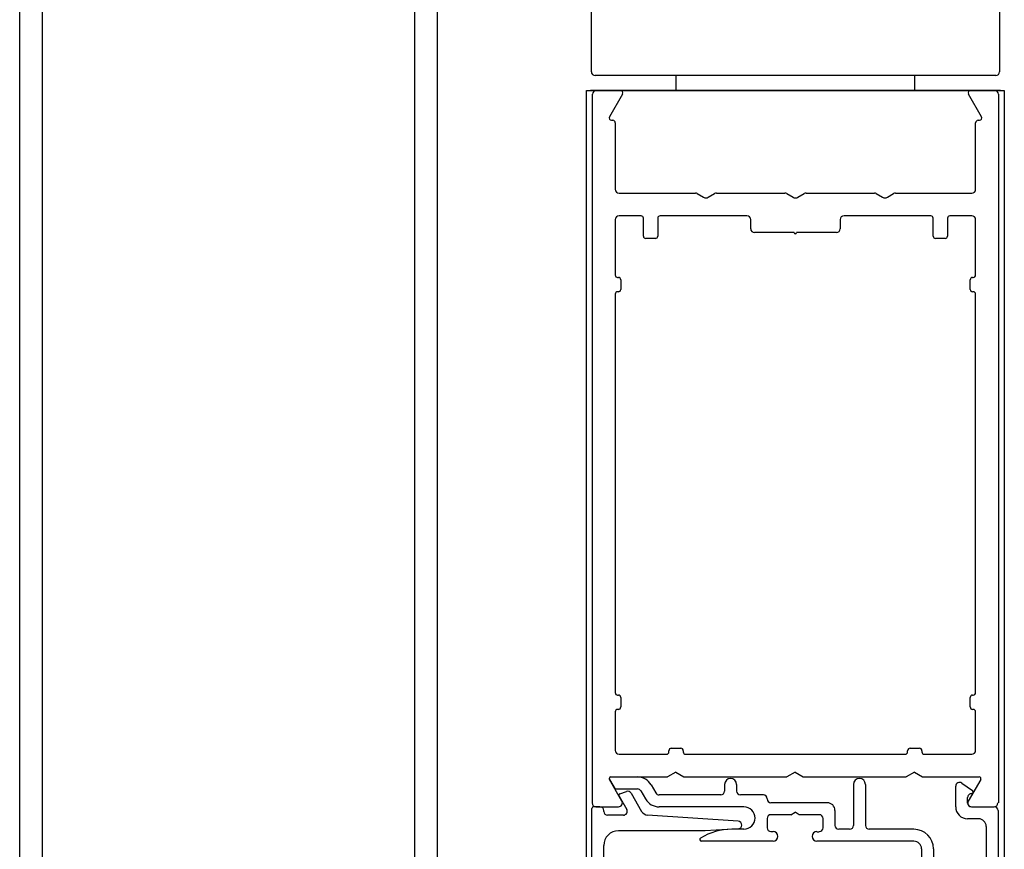
# Model space of a CAD drawing. Extents: x -8 to 7.6, y 0.1 to 10.8.
# Drawn here: x 4.8 to 5.8, y 6.4 to 7.3 of the extents above; entities that cross this region are included whole.
import ezdxf

# ---------------------------------------------------------------- set-up
doc = ezdxf.new("R2010")
doc.units = 0
doc.header["$MEASUREMENT"] = 0
doc.layers.get('0').update_dxf_attribs({"linetype": 'CONTINUOUS'})

# ---------------------------------------------------------------- blocks, each defined once
blk = doc.blocks.new('Glazing System - ¼ Square (Top)')
at = {"ltscale": 0.25}
h = blk.add_hatch(color=256, dxfattribs=at)
edge = h.paths.add_edge_path()
edge.add_line((-0.0689, -0.1352), (-0.0951, -0.1282))
edge.add_line((-0.0951, -0.1282), (-0.0951, -0.1668))
edge.add_line((-0.0951, -0.1668), (-0.0689, -0.1598))
edge.add_ellipse((-0.0682, -0.1622), major_axis=(-0.00177, 0.00177), ratio=1, start_angle=225, end_angle=330, ccw=False)
edge.add_line((-0.0657, -0.1622), (-0.0657, -0.1874))
edge.add_ellipse((-0.0657, -0.1475), major_axis=(0, 0.0399), ratio=0.86485, start_angle=180, end_angle=360)
edge.add_line((-0.0657, -0.1076), (-0.0657, -0.1328))
edge.add_ellipse((-0.0682, -0.1328), major_axis=(-0.00177, 0.00177), ratio=1, start_angle=120, end_angle=225, ccw=False)
edge = h.paths.add_edge_path(flags=16)
edge.add_spline(control_points=[(-0.0595, -0.1147), (-0.0592, -0.1148), (-0.0588, -0.1149), (-0.049, -0.118), (-0.0408, -0.1276), (-0.0359, -0.1513), (-0.0395, -0.1647), (-0.0506, -0.1765), (-0.055, -0.179), (-0.0595, -0.1803)], knot_values=[3.372007, 3.372007, 3.372007, 3.372007, 3.410461, 3.410461, 4.476728, 4.476728, 5.542995, 5.542995, 6.052511, 6.052511, 6.052511, 6.052511], degree=3, periodic=0)
edge.add_line((-0.0595, -0.1803), (-0.0595, -0.1147))
h = blk.add_hatch(color=256, dxfattribs=at)
edge = h.paths.add_edge_path()
edge.add_line((0.0951, -0.1282), (0.0689, -0.1352))
edge.add_ellipse((0.0682, -0.1328), major_axis=(0.00177, -0.00177), ratio=1, start_angle=225, end_angle=330, ccw=False)
edge.add_line((0.0657, -0.1328), (0.0657, -0.1076))
edge.add_ellipse((0.0657, -0.1475), major_axis=(0, 0.0399), ratio=0.86485, start_angle=0, end_angle=180)
edge.add_line((0.0657, -0.1874), (0.0657, -0.1622))
edge.add_ellipse((0.0682, -0.1622), major_axis=(0.00177, -0.00177), ratio=1, start_angle=120, end_angle=225, ccw=False)
edge.add_line((0.0689, -0.1598), (0.0951, -0.1668))
edge.add_line((0.0951, -0.1668), (0.0951, -0.1282))
edge = h.paths.add_edge_path(flags=16)
edge.add_spline(control_points=[(0.0595, -0.1803), (0.055, -0.179), (0.0506, -0.1765), (0.0395, -0.1647), (0.0359, -0.1513), (0.0408, -0.1276), (0.049, -0.118), (0.0588, -0.1149), (0.0592, -0.1148), (0.0595, -0.1147)], knot_values=[3.372007, 3.372007, 3.372007, 3.372007, 3.881524, 3.881524, 4.94779, 4.94779, 6.014057, 6.014057, 6.052511, 6.052511, 6.052511, 6.052511], degree=3, periodic=0)
edge.add_line((0.0595, -0.1147), (0.0595, -0.1803))
for p, q in [((-0.1944, 0.0344), (-0.1899, 0.0265)), ((-0.1834, 0.0193), (-0.1765, 0.0218)), ((-0.1615, 0.0225), (-0.1566, 0.014)), ((-0.1507, 0.0287), (-0.1458, 0.0202)), ((-0.0738, 0.0292), (-0.0738, 0.0222)), ((-0.0612, 0.0292), (-0.0612, 0.0222)), ((0.0612, 0.0293), (0.0612, -0.0138)), ((0.0737, 0.0292), (0.0737, -0.0138)), ((0.1683, 0.0057), (0.1683, 0.0273)), ((0.1746, 0.0306), (0.186, 0.0227)), ((-0.1843, 0.0168), (-0.1763, 0.003)), ((-0.1717, 0.02), (-0.1607, 0.001)), ((-0.0778, 0.0182), (-0.1423, 0.0182)), ((-0.0332, 0.0182), (-0.0572, 0.0182)), ((-0.0292, 0.0142), (-0.0292, 0.014)), ((0.1808, 0.0097), (0.1808, 0.0155)), ((-0.2128, -0.1778), (-0.2128, 0.004)), ((-0.2043, 0.0057), (-0.211, 0.0057)), ((-0.2003, 0.001), (-0.2003, 0.0017)), ((-0.0535, 0.0057), (-0.1423, 0.0057)), ((0.0338, 0.01), (-0.0252, 0.01)), ((-0.0043, -0.0025), (0, 0)), ((0.0043, -0.0025), (0, 0)), ((0.0418, 0.002), (0.0418, -0.0138)), ((0.1848, 0.0057), (0.2087, 0.0057)), ((0.2127, 0.0017), (0.2127, -0.1777)), ((-0.1798, -0.003), (-0.1963, -0.003)), ((-0.0292, -0.0065), (-0.0292, -0.0162)), ((-0.0044, -0.0025), (-0.0252, -0.0025)), ((0.0253, -0.0025), (0.0043, -0.0025)), ((0.0292, -0.0065), (0.0292, -0.0162)), ((0.1922, -0.0068), (0.1808, -0.0068)), ((-0.0942, -0.0193), (-0.1848, -0.0193)), ((-0.0595, -0.0174), (-0.0942, -0.0193)), ((-0.0535, -0.0178), (-0.0662, -0.0178)), ((-0.023, -0.0203), (-0.0252, -0.0203)), ((0.023, -0.0203), (0.0253, -0.0203)), ((0.0572, -0.0178), (0.0458, -0.0178)), ((0.1245, -0.0178), (0.0777, -0.0178)), ((0.2002, -0.0148), (0.2002, -0.1613)), ((-0.023, -0.0303), (-0.098, -0.0303)), ((0.1245, -0.0303), (0.023, -0.0303)), ((-0.2003, -0.1613), (-0.2003, -0.0348)), ((0.1325, -0.0383), (0.1325, -0.1053)), ((0.145, -0.0383), (0.145, -0.1053)), ((-0.1055, -0.1133), (-0.0683, -0.1133)), ((-0.0657, -0.1328), (-0.0657, -0.1076)), ((0.0657, -0.1328), (0.0657, -0.1076)), ((0.1245, -0.1133), (0.0682, -0.1133)), ((-0.1095, -0.1613), (-0.1095, -0.1173)), ((-0.0657, -0.1275), (-0.0657, -0.1158)), ((-0.0595, -0.1803), (-0.0595, -0.1147)), ((0.0595, -0.1803), (0.0595, -0.1147)), ((0.0657, -0.1275), (0.0657, -0.1158)), ((-0.097, -0.1674), (-0.097, -0.1276)), ((-0.0951, -0.1282), (-0.0689, -0.1352)), ((-0.0951, -0.1668), (-0.0951, -0.1282)), ((-0.0939, -0.1252), (-0.0708, -0.1314)), ((0.0951, -0.1282), (0.0689, -0.1352)), ((0.0939, -0.1252), (0.0708, -0.1314)), ((0.0951, -0.1668), (0.0951, -0.1282)), ((0.097, -0.1674), (0.097, -0.1276)), ((0.1095, -0.1613), (0.1095, -0.1338)), ((0.1175, -0.1258), (0.1245, -0.1258)), ((-0.0951, -0.1668), (-0.0689, -0.1598)), ((-0.0939, -0.1698), (-0.0708, -0.1636)), ((-0.0657, -0.1874), (-0.0657, -0.1622)), ((0.0657, -0.1874), (0.0657, -0.1622)), ((0.0951, -0.1668), (0.0689, -0.1598)), ((0.0939, -0.1698), (0.0708, -0.1636)), ((-0.1923, -0.1693), (-0.1175, -0.1693)), ((-0.0657, -0.1793), (-0.0657, -0.1675)), ((0.0657, -0.1793), (0.0657, -0.1675)), ((0.1175, -0.1693), (0.1927, -0.1693)), ((-0.2088, -0.1818), (-0.0683, -0.1818)), ((0.0682, -0.1818), (0.2092, -0.1818))]:
    blk.add_line(p, q)
for p, q in [((-0.1929, 0.037), (-0.165, 0.037)), ((-0.1864, 0.0245), (-0.165, 0.0245)), ((-0.0595, -0.0094), (-0.1544, -0.003))]:
    blk.add_line(p, q, dxfattribs=at)
for centre, radius, start, end in [((-0.1929, 0.0352), 0.00175, 90, 210), ((-0.165, 0.0205), 0.0165, 30, 90), ((-0.1864, 0.0285), 0.004, 210, 270), ((-0.165, 0.0205), 0.004, 30, 90), ((-0.0598, -0.0134), 0.004, 273, 86.1016)]:
    blk.add_arc(centre, radius, start, end, dxfattribs=at)
for centre, radius, start, end in [((-0.0675, 0.0292), 0.00625, 0, 180), ((0.0675, 0.0292), 0.00625, 0, 180), ((0.1723, 0.0273), 0.004, 55.2488, 180), ((-0.1752, 0.018), 0.004, 30, 110), ((-0.0778, 0.0222), 0.004, 270, 360), ((-0.0572, 0.0222), 0.004, 180, 270), ((0.185, 0.0213), 0.00175, 268.5286, 55.2488), ((-0.1828, 0.0176), 0.00175, 110, 210), ((-0.1423, 0.0222), 0.0165, 210, 270), ((-0.1423, 0.0222), 0.004, 210, 270), ((-0.0332, 0.0142), 0.004, 360, 90), ((-0.0252, 0.014), 0.004, 180, 270), ((0.1848, 0.0155), 0.004, 88.5286, 180), ((-0.211, 0.004), 0.00175, 90, 180), ((-0.2043, 0.0017), 0.004, 0, 90), ((-0.1963, 0.001), 0.004, 180, 270), ((-0.1798, 0.001), 0.004, 270, 30), ((-0.1538, 0.005), 0.008, 210, 266.1016), ((-0.0535, -0.006), 0.0117, 270, 90), ((0.0338, 0.002), 0.008, 360, 90), ((0.1808, 0.0057), 0.0125, 180, 270), ((0.1848, 0.0097), 0.004, 180, 270), ((0.2087, 0.0017), 0.004, 0, 90), ((-0.0252, -0.0065), 0.004, 90, 180), ((0.0253, -0.0065), 0.004, 0, 90), ((0.1922, -0.0148), 0.008, 0, 90), ((-0.1848, -0.0348), 0.0155, 90, 180), ((-0.0662, -0.0803), 0.0625, 90, 121.5863), ((-0.0252, -0.0162), 0.004, 180, 270), ((-0.023, -0.0252), 0.005, 270, 90), ((0.023, -0.0252), 0.005, 90, 270), ((0.0253, -0.0162), 0.004, 270, 0), ((0.0458, -0.0138), 0.004, 180, 270), ((0.0572, -0.0138), 0.004, 270, 0), ((0.0777, -0.0138), 0.004, 180, 270), ((0.1245, -0.0383), 0.0205, 0, 90), ((-0.098, -0.0285), 0.00175, 121.5863, 270), ((0.1245, -0.0383), 0.008, 0, 90), ((-0.1055, -0.1173), 0.004, 90, 180), ((-0.0683, -0.1158), 0.0025, 360, 90), ((-0.0683, -0.1158), 0.0025, 360, 90), ((0.0682, -0.1158), 0.0025, 90, 180), ((0.1245, -0.1053), 0.008, 270, 0), ((0.1245, -0.1053), 0.0205, 270, 0), ((-0.0945, -0.1276), 0.0025, 75, 180), ((-0.0697, -0.1275), 0.004, 255, 360), ((-0.0683, -0.1328), 0.0025, 255, 0), ((0.0697, -0.1275), 0.004, 180, 285), ((0.0682, -0.1328), 0.0025, 180, 285), ((0.0945, -0.1276), 0.0025, 0, 105), ((0.1175, -0.1338), 0.008, 90, 180), ((-0.1923, -0.1613), 0.008, 180, 270), ((-0.1175, -0.1613), 0.008, 270, 0), ((-0.0697, -0.1675), 0.004, 0, 105), ((-0.0683, -0.1622), 0.0025, 0, 105), ((0.0682, -0.1622), 0.0025, 75, 180), ((0.0697, -0.1675), 0.004, 75, 180), ((0.1175, -0.1613), 0.008, 180, 270), ((0.1922, -0.1613), 0.008, 270, 0), ((-0.0945, -0.1674), 0.0025, 180, 285), ((0.0945, -0.1674), 0.0025, 255, 0), ((-0.2088, -0.1778), 0.004, 180, 270), ((-0.0683, -0.1793), 0.0025, 270, 0), ((-0.0683, -0.1793), 0.0025, 270, 0), ((0.0682, -0.1793), 0.0025, 180, 270), ((0.2087, -0.1778), 0.004, 270, 0)]:
    blk.add_arc(centre, radius, start, end)
blk.add_ellipse((-0.0657, -0.1475), major_axis=(0, 0.0399), ratio=0.86485, start_param=3.141593, end_param=6.283185)
at = {"extrusion": (0, 0, -1)}
blk.add_ellipse((0.0657, -0.1475), major_axis=(0, 0.0399), ratio=0.86485, start_param=3.141593, end_param=6.283185, dxfattribs=at)
for points in [[(-0.0595, -0.1803), (-0.055, -0.179), (-0.0506, -0.1765), (-0.0395, -0.1647), (-0.0359, -0.1513), (-0.0408, -0.1276), (-0.049, -0.118), (-0.0588, -0.1149), (-0.0592, -0.1148), (-0.0595, -0.1147)], [(0.0595, -0.1803), (0.055, -0.179), (0.0506, -0.1765), (0.0395, -0.1647), (0.0359, -0.1513), (0.0408, -0.1276), (0.049, -0.118), (0.0588, -0.1149), (0.0592, -0.1148), (0.0595, -0.1147)]]:
    blk.add_open_spline(points, degree=3, knots=[3.372007, 3.372007, 3.372007, 3.372007, 3.881524, 3.881524, 4.94779, 4.94779, 6.014057, 6.014057, 6.052511, 6.052511, 6.052511, 6.052511])

msp = doc.modelspace()

# ---------------------------------------------------------------- linework, layer by layer
at = {"color": 7, "linetype": 'Continuous'}
for p, q in [((5.3851321, 7.2145955), (5.3851321, 7.4723455)), ((5.8126321, 7.4723455), (5.8126321, 7.2145955)), ((5.8086321, 7.2105955), (5.3891321, 7.2105955)), ((5.8086321, 7.2105955), (5.3891321, 7.2105955)), ((5.8136321, 7.1949705), (5.3841321, 7.1949705)), ((5.8136321, 7.1949705), (5.3841321, 7.1949705))]:
    msp.add_line(p, q, dxfattribs=at)
for p, q in [((4.7863958, 6.0934326), (4.7863958, 7.4449705)), ((4.8101458, 6.0934326), (4.8101458, 7.4449705)), ((5.2001458, 6.0934326), (5.2001458, 7.4449705)), ((5.2238958, 6.0934326), (5.2238958, 7.4449705)), ((5.4738958, 7.1949705), (5.4738958, 7.2105955)), ((5.4738958, 7.1949705), (5.4738958, 7.2105955)), ((5.7238958, 7.1949705), (5.7238958, 7.2105955)), ((5.7238958, 7.1949705), (5.7238958, 7.2105955)), ((5.3801458, 6.0934326), (5.3801458, 7.1949705)), ((5.3801458, 7.1949705), (5.8176458, 7.1949705)), ((5.3801458, 7.1949705), (5.8176458, 7.1949705)), ((5.3863958, 6.4489705), (5.3863958, 7.1909705)), ((5.4176928, 7.1912205), (5.4039808, 7.1674705)), ((5.7938109, 7.1674705), (5.7800988, 7.1912205)), ((5.8113958, 7.1909705), (5.8113958, 6.4489705)), ((5.8176458, 7.1949705), (5.8176458, 6.0934326)), ((5.4061458, 7.1637205), (5.4076458, 7.1637205)), ((5.4101458, 7.1612205), (5.4101458, 7.0914705)), ((5.7876458, 7.0914705), (5.7876458, 7.1612205)), ((5.7901458, 7.1637205), (5.7916458, 7.1637205)), ((5.4141458, 7.0874705), (5.494074, 7.0874705)), ((5.496074, 7.0869346), (5.5026458, 7.0831403)), ((5.5076458, 7.0831403), (5.5142176, 7.0869346)), ((5.5162176, 7.0874705), (5.587824, 7.0874705)), ((5.589824, 7.0869346), (5.5963958, 7.0831403)), ((5.6013958, 7.0831403), (5.6079676, 7.0869346)), ((5.6099676, 7.0874705), (5.681574, 7.0874705)), ((5.683574, 7.0869346), (5.6901458, 7.0831403)), ((5.6951458, 7.0831403), (5.7017176, 7.0869346)), ((5.7037176, 7.0874705), (5.7836458, 7.0874705)), ((5.4101458, 7.0597205), (5.4101458, 7.0017205)), ((5.4371458, 7.0637205), (5.4141458, 7.0637205)), ((5.4396458, 7.0424705), (5.4396458, 7.0612205)), ((5.4546458, 7.0612205), (5.4546458, 7.0424705)), ((5.5480208, 7.0637205), (5.4571458, 7.0637205)), ((5.5520208, 7.0502205), (5.5520208, 7.0597205)), ((5.6457708, 7.0597205), (5.6457708, 7.0502205)), ((5.7406458, 7.0637205), (5.6497708, 7.0637205)), ((5.7431458, 7.0424705), (5.7431458, 7.0612205)), ((5.7581458, 7.0612205), (5.7581458, 7.0424705)), ((5.7836458, 7.0637205), (5.7606458, 7.0637205)), ((5.7876458, 7.0017205), (5.7876458, 7.0597205)), ((5.5976458, 7.0462205), (5.5560208, 7.0462205)), ((5.6417708, 7.0462205), (5.6001458, 7.0462205)), ((5.4521458, 7.0399705), (5.4421458, 7.0399705)), ((5.7556458, 7.0399705), (5.7456458, 7.0399705)), ((5.4126458, 6.9992205), (5.4133958, 6.9992205)), ((5.4158958, 6.9967205), (5.4158958, 6.9867205)), ((5.7818958, 6.9867205), (5.7818958, 6.9967205)), ((5.7843958, 6.9992205), (5.7851458, 6.9992205)), ((5.4101458, 6.9817205), (5.4101458, 6.5644705)), ((5.4133958, 6.9842205), (5.4126458, 6.9842205)), ((5.7851458, 6.9842205), (5.7843958, 6.9842205)), ((5.7876458, 6.5644705), (5.7876458, 6.9817205)), ((5.4126458, 6.5619705), (5.4133958, 6.5619705)), ((5.4158958, 6.5594705), (5.4158958, 6.5494705)), ((5.7818958, 6.5494705), (5.7818958, 6.5594705)), ((5.7843958, 6.5619705), (5.7851458, 6.5619705)), ((5.4101458, 6.5444705), (5.4101458, 6.5039705)), ((5.4133958, 6.5469705), (5.4126458, 6.5469705)), ((5.7851458, 6.5469705), (5.7843958, 6.5469705)), ((5.7876458, 6.5039705), (5.7876458, 6.5444705)), ((5.4141458, 6.4999705), (5.4638958, 6.4999705)), ((5.4663958, 6.5024705), (5.4663958, 6.5037205)), ((5.4688958, 6.5062205), (5.4788958, 6.5062205)), ((5.4813958, 6.5037205), (5.4813958, 6.5024705)), ((5.4838958, 6.4999705), (5.7138958, 6.4999705)), ((5.7163958, 6.5024705), (5.7163958, 6.5037205)), ((5.7188958, 6.5062205), (5.7288958, 6.5062205)), ((5.7313958, 6.5037205), (5.7313958, 6.5024705)), ((5.7338958, 6.4999705), (5.7836458, 6.4999705)), ((5.4734604, 6.4812205), (5.4648002, 6.4762205)), ((5.4734604, 6.4812205), (5.4821207, 6.4762205)), ((5.5984604, 6.4812205), (5.5898002, 6.4762205)), ((5.5984604, 6.4812205), (5.6071207, 6.4762205)), ((5.7234604, 6.4812205), (5.7148002, 6.4762205)), ((5.7234604, 6.4812205), (5.7321207, 6.4762205)), ((5.4170765, 6.4509705), (5.4040139, 6.4735955)), ((5.4055294, 6.4762205), (5.4648002, 6.4762205)), ((5.4821207, 6.4762205), (5.5898002, 6.4762205)), ((5.6071207, 6.4762205), (5.7148002, 6.4762205)), ((5.7321207, 6.4762205), (5.7913914, 6.4762205)), ((5.792907, 6.4735955), (5.7798444, 6.4509705)), ((5.3899604, 6.4449705), (5.4136123, 6.4449705)), ((5.7833085, 6.4449705), (5.8069604, 6.4449705))]:
    msp.add_line(p, q)
for centre, start, end in [((5.3891321, 7.2145955), 180, 270), ((5.3891321, 7.2145955), 180, 270), ((5.8086321, 7.2145955), 270, 360), ((5.8086321, 7.2145955), 270, 360)]:
    msp.add_arc(centre, 0.004, start, end, dxfattribs=at)
for centre, radius, start, end in [((5.3903958, 7.1909705), 0.004, 90, 180), ((5.4155278, 7.1924705), 0.0025, 330, 90), ((5.7822639, 7.1924705), 0.0025, 90, 210), ((5.8073958, 7.1909705), 0.004, 360, 90), ((5.4061458, 7.1662205), 0.0025, 150, 270), ((5.7916458, 7.1662205), 0.0025, 270, 30), ((5.4076458, 7.1612205), 0.0025, 360, 90), ((5.7901458, 7.1612205), 0.0025, 90, 180), ((5.4141458, 7.0914705), 0.004, 180, 270), ((5.494074, 7.0834705), 0.004, 60, 90), ((5.5162176, 7.0834705), 0.004, 90, 120), ((5.587824, 7.0834705), 0.004, 60, 90), ((5.6099676, 7.0834705), 0.004, 90, 120), ((5.681574, 7.0834705), 0.004, 60, 90), ((5.7037176, 7.0834705), 0.004, 90, 120), ((5.7836458, 7.0914705), 0.004, 270, 360), ((5.5051458, 7.0874705), 0.005, 240, 300), ((5.5988958, 7.0874705), 0.005, 240, 300), ((5.6926458, 7.0874705), 0.005, 240, 300), ((5.4141458, 7.0597205), 0.004, 90, 180), ((5.4371458, 7.0612205), 0.0025, 360, 90), ((5.4571458, 7.0612205), 0.0025, 90, 180), ((5.5480208, 7.0597205), 0.004, 360, 90), ((5.6497708, 7.0597205), 0.004, 90, 180), ((5.7406458, 7.0612205), 0.0025, 360, 90), ((5.7606458, 7.0612205), 0.0025, 90, 180), ((5.7836458, 7.0597205), 0.004, 360, 90), ((5.5560208, 7.0502205), 0.004, 180, 270), ((5.5988958, 7.0462205), 0.00125, 180, 360), ((5.6417708, 7.0502205), 0.004, 270, 360), ((5.4421458, 7.0424705), 0.0025, 180, 270), ((5.4521458, 7.0424705), 0.0025, 270, 360), ((5.7456458, 7.0424705), 0.0025, 180, 270), ((5.7556458, 7.0424705), 0.0025, 270, 360), ((5.4126458, 7.0017205), 0.0025, 180, 270), ((5.4133958, 6.9967205), 0.0025, 360, 90), ((5.7843958, 6.9967205), 0.0025, 90, 180), ((5.7851458, 7.0017205), 0.0025, 270, 360), ((5.4126458, 6.9817205), 0.0025, 90, 180), ((5.4133958, 6.9867205), 0.0025, 270, 360), ((5.7843958, 6.9867205), 0.0025, 180, 270), ((5.7851458, 6.9817205), 0.0025, 360, 90), ((5.4126458, 6.5644705), 0.0025, 180, 270), ((5.4133958, 6.5594705), 0.0025, 360, 90), ((5.7843958, 6.5594705), 0.0025, 90, 180), ((5.7851458, 6.5644705), 0.0025, 270, 360), ((5.4133958, 6.5494705), 0.0025, 270, 360), ((5.7843958, 6.5494705), 0.0025, 180, 270), ((5.4126458, 6.5444705), 0.0025, 90, 180), ((5.7851458, 6.5444705), 0.0025, 360, 90), ((5.4141458, 6.5039705), 0.004, 180, 270), ((5.4638958, 6.5024705), 0.0025, 270, 360), ((5.4688958, 6.5037205), 0.0025, 90, 180), ((5.4788958, 6.5037205), 0.0025, 360, 90), ((5.4838958, 6.5024705), 0.0025, 180, 270), ((5.7138958, 6.5024705), 0.0025, 270, 360), ((5.7188958, 6.5037205), 0.0025, 90, 180), ((5.7288958, 6.5037205), 0.0025, 360, 90), ((5.7338958, 6.5024705), 0.0025, 180, 270), ((5.7836458, 6.5039705), 0.004, 270, 360), ((5.4055294, 6.4744705), 0.00175, 90, 210), ((5.7913914, 6.4744705), 0.00175, 330, 90), ((5.3899604, 6.4489705), 0.004, 180, 270), ((5.4136123, 6.4489705), 0.004, 270, 30), ((5.7833085, 6.4489705), 0.004, 150, 270), ((5.8069604, 6.4489705), 0.004, 270, 0)]:
    msp.add_arc(centre, radius, start, end)

# ---------------------------------------------------------------- block references
msp.add_blockref('Glazing System - ¼ Square (Top)', (5.5984604, 6.4392205))

doc.saveas('drawing.dxf')
